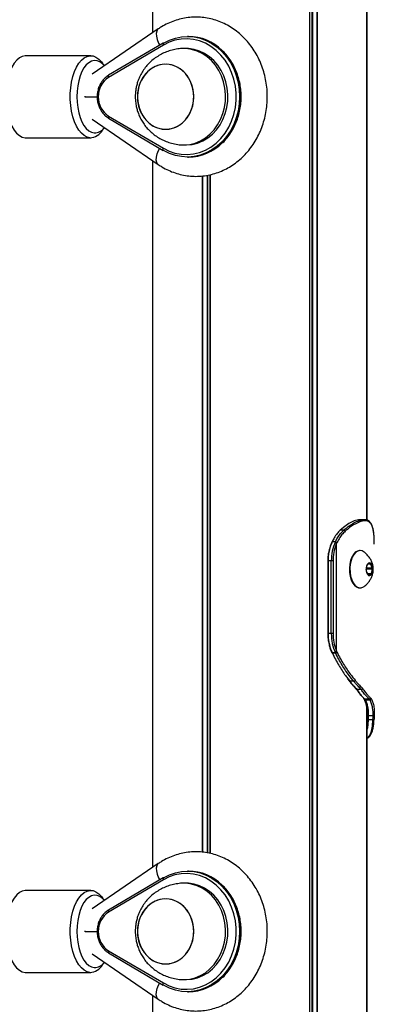
# Model space of a CAD drawing. Units: millimetres. Extents: x 947 to 13657, y 1758 to 19313.
# Drawn here: x 11122 to 11269, y 14891 to 15299 of the extents above; entities that cross this region are included whole.
import ezdxf

# ---------------------------------------------------------------- set-up
doc = ezdxf.new("R2010")
doc.units = ezdxf.units.MM
doc.header["$LTSCALE"] = 100

msp = doc.modelspace()

# ---------------------------------------------------------------- linework, layer by layer
at = {"color": 7, "linetype": 'Continuous', "lineweight": 25}
for p, q in [((11242.57, 16063.26), (11242.57, 14163.26)), ((11242.68, 16063.26), (11242.68, 14163.26)), ((11243.57, 16063.26), (11243.57, 14163.26)), ((11243.8, 16063.26), (11243.8, 14163.26)), ((11245.7, 16063.26), (11245.7, 14163.26)), ((11245.84, 16063.26), (11245.84, 14163.26)), ((11266.44, 15091.69), (11266.44, 16063.26)), ((11177.52, 15586.8), (11177.52, 15293.71)), ((11179.92, 15295.36), (11152.55, 15276.61)), ((11182.02, 15289.5), (11159.35, 15276.13)), ((11192.51, 15292.26), (11191.98, 15292.26)), ((11182.03, 15288.63), (11159.36, 15275.27)), ((11191.48, 15287.26), (11190.48, 15287.26)), ((11151.95, 15284.26), (11125.1, 15284.26)), ((11157.6, 15280.07), (11156.85, 15281.14)), ((11182.98, 15280.76), (11182.97, 15280.76)), ((11149.68, 15267.26), (11154.66, 15267.26)), ((11152.55, 15257.9), (11179.92, 15239.15)), ((11159.35, 15258.38), (11182.02, 15245.02)), ((11159.36, 15259.24), (11182.03, 15245.88)), ((11156.85, 15253.38), (11157.6, 15254.44)), ((11182.97, 15253.76), (11182.98, 15253.76)), ((11124.77, 15250.27), (11125.1, 15250.26)), ((11125.1, 15250.26), (11151.95, 15250.26)), ((11190.48, 15247.26), (11191.48, 15247.26)), ((11177.52, 15240.8), (11177.52, 14947.71)), ((11191.98, 15242.26), (11192.51, 15242.26)), ((11265.23, 15091.92), (11263.37, 15091.92)), ((11256.86, 15087.59), (11255.37, 15087.59)), ((11251.88, 15082.66), (11251.56, 15081.91)), ((11252, 15082.74), (11251.67, 15081.98)), ((11253.34, 15082.74), (11252, 15082.74)), ((11253.34, 15082.74), (11253.34, 15082.74)), ((11253.67, 15081.74), (11253.67, 15037.78)), ((11263.6, 15079.13), (11263.39, 15079.13)), ((11250.2, 15074.83), (11250.2, 15044.69)), ((11251.66, 15074.83), (11250.32, 15074.83)), ((11250.32, 15074.83), (11250.32, 15044.69)), ((11252.36, 15074.83), (11251.66, 15074.83)), ((11251.66, 15044.69), (11251.66, 15074.83)), ((11252.36, 15074.83), (11252.36, 15044.69)), ((11267.75, 15073.71), (11266.65, 15073.41)), ((11268.66, 15071.93), (11267.96, 15073.56)), ((11266.44, 15073.07), (11266.08, 15071.39)), ((11266.09, 15071.09), (11266.18, 15071.54)), ((11266.13, 15070.69), (11266.78, 15069.2)), ((11266.18, 15071.54), (11268.7, 15071.54)), ((11266.98, 15069.05), (11268.11, 15069.36)), ((11268.28, 15069.6), (11268.7, 15071.54)), ((11263.39, 15063.63), (11263.6, 15063.63)), ((11251.66, 15044.69), (11250.32, 15044.69)), ((11252.36, 15044.69), (11251.66, 15044.69)), ((11251.67, 15037.54), (11252, 15036.78)), ((11252, 15036.78), (11253.34, 15036.78)), ((11252, 15036.78), (11252, 15036.78)), ((11253.38, 15036.69), (11252.05, 15036.69)), ((11253.34, 15036.78), (11253.34, 15036.78)), ((11258.37, 15026.02), (11259.09, 15025.06)), ((11260.99, 15024.92), (11259.33, 15024.92)), ((11259.33, 15024.92), (11259.33, 15024.92)), ((11260.99, 15024.92), (11260.99, 15024.92)), ((11260.83, 15023.01), (11262, 15021.73)), ((11264.06, 15021.58), (11262.27, 15021.58)), ((11262.27, 15021.58), (11262.27, 15021.58)), ((11264.06, 15021.58), (11264.06, 15021.58)), ((11265, 15018.02), (11264.87, 15018.17)), ((11267.39, 15017.54), (11265.45, 15017.54)), ((11267.72, 15017.1), (11265.78, 15017.1)), ((11266.44, 14163.26), (11266.44, 15013.06)), ((11268.91, 15008.94), (11266.91, 15008.94)), ((11268.97, 15010.56), (11266.97, 15010.56)), ((11179.92, 14949.36), (11152.55, 14930.61)), ((11182.02, 14943.5), (11159.35, 14930.13)), ((11182.03, 14942.63), (11159.36, 14929.27)), ((11192.51, 14946.26), (11191.98, 14946.26)), ((11191.48, 14941.26), (11190.48, 14941.26)), ((11151.95, 14938.26), (11125.1, 14938.26)), ((11157.6, 14934.07), (11156.85, 14935.14)), ((11182.98, 14934.76), (11182.97, 14934.76)), ((11149.68, 14921.26), (11154.66, 14921.26)), ((11152.55, 14911.9), (11179.92, 14893.15)), ((11159.35, 14912.38), (11182.02, 14899.02)), ((11159.36, 14913.24), (11182.03, 14899.88)), ((11156.85, 14907.38), (11157.6, 14908.44)), ((11182.97, 14907.76), (11182.98, 14907.76)), ((11124.77, 14904.27), (11125.1, 14904.26)), ((11125.1, 14904.26), (11151.95, 14904.26)), ((11190.48, 14901.26), (11191.48, 14901.26)), ((11177.52, 14894.8), (11177.52, 14601.71)), ((11191.98, 14896.26), (11192.51, 14896.26))]:
    msp.add_line(p, q, dxfattribs=at)
at = {"color": 8, "linetype": 'Continuous', "lineweight": 25}
for p, q in [((11266.44, 16063.26), (11266.44, 15091.69)), ((11177.52, 15586.8), (11177.52, 15293.71)), ((11177.52, 15240.8), (11177.52, 14947.71)), ((11198.11, 15234.4), (11198.11, 14954.13)), ((11198.26, 15234.41), (11198.26, 14954.1)), ((11200.16, 15234.7), (11200.16, 14953.81)), ((11200.39, 15234.74), (11200.39, 14953.78)), ((11201.28, 15234.89), (11201.28, 14953.61)), ((11201.38, 15234.92), (11201.38, 14953.58)), ((11250.32, 15074.83), (11250.2, 15074.83)), ((11267.21, 15073.56), (11267.96, 15073.56)), ((11266.19, 15071.93), (11268.66, 15071.93)), ((11266.6, 15069.6), (11268.28, 15069.6)), ((11266.71, 15069.36), (11268.11, 15069.36)), ((11266.95, 15069.05), (11266.98, 15069.05)), ((11250.32, 15044.69), (11250.2, 15044.69)), ((11266.44, 15013.12), (11266.44, 14163.26)), ((11177.52, 14894.8), (11177.52, 14601.71))]:
    msp.add_line(p, q, dxfattribs=at)
at = {"color": 8, "linetype": 'Continuous', "lineweight": 25, "flags": 128}
for points in [[(11179.92, 15295.36), (11179.67, 15295.15), (11179.27, 15294.45), (11179.1, 15293.49), (11179.19, 15292.3), (11179.52, 15290.95), (11180.08, 15289.5), (11180.52, 15288.61)], [(11182.02, 15289.5), (11181.98, 15289.46), (11181.93, 15289.37), (11181.9, 15289.26), (11181.9, 15289.13), (11181.92, 15288.97), (11181.96, 15288.81), (11182.03, 15288.63)], [(11159.36, 15275.27), (11159.29, 15275.45), (11159.24, 15275.61), (11159.22, 15275.77), (11159.23, 15275.9), (11159.25, 15276.01), (11159.3, 15276.1), (11159.35, 15276.13)], [(11159.36, 15259.24), (11159.29, 15259.07), (11159.24, 15258.9), (11159.22, 15258.74), (11159.23, 15258.61), (11159.25, 15258.5), (11159.3, 15258.42), (11159.35, 15258.38)], [(11179.92, 15239.16), (11179.67, 15239.36), (11179.27, 15240.06), (11179.1, 15241.02), (11179.19, 15242.21), (11179.52, 15243.56), (11180.08, 15245.01), (11180.52, 15245.91)], [(11182.02, 15245.02), (11181.98, 15245.06), (11181.93, 15245.14), (11181.9, 15245.25), (11181.9, 15245.38), (11181.92, 15245.54), (11181.96, 15245.7), (11182.03, 15245.88)], [(11251.54, 15037.59), (11251.54, 15037.58), (11251.57, 15037.56), (11251.62, 15037.54), (11251.67, 15037.54)], [(11258.58, 15025.9), (11259.33, 15024.92), (11259.33, 15024.92), (11259.33, 15024.92)], [(11266.44, 15001.38), (11266.92, 15001.66), (11267.72, 15002.72), (11268.3, 15004.24), (11268.7, 15006.34), (11268.91, 15008.94), (11268.91, 15008.94), (11268.91, 15008.94)], [(11179.92, 14949.36), (11179.67, 14949.15), (11179.27, 14948.45), (11179.1, 14947.49), (11179.19, 14946.3), (11179.52, 14944.95), (11180.08, 14943.5), (11180.52, 14942.61)], [(11182.02, 14943.5), (11181.98, 14943.46), (11181.93, 14943.37), (11181.9, 14943.26), (11181.9, 14943.13), (11181.92, 14942.97), (11181.96, 14942.81), (11182.03, 14942.63)], [(11159.36, 14929.27), (11159.29, 14929.45), (11159.24, 14929.61), (11159.22, 14929.77), (11159.23, 14929.9), (11159.25, 14930.01), (11159.3, 14930.1), (11159.35, 14930.13)], [(11159.36, 14913.24), (11159.29, 14913.07), (11159.24, 14912.9), (11159.22, 14912.74), (11159.23, 14912.61), (11159.25, 14912.5), (11159.3, 14912.42), (11159.35, 14912.38)], [(11179.92, 14893.16), (11179.67, 14893.36), (11179.27, 14894.06), (11179.1, 14895.02), (11179.19, 14896.21), (11179.52, 14897.56), (11180.08, 14899.01), (11180.52, 14899.91)], [(11182.02, 14899.02), (11181.98, 14899.06), (11181.93, 14899.14), (11181.9, 14899.25), (11181.9, 14899.38), (11181.92, 14899.54), (11181.96, 14899.7), (11182.03, 14899.88)]]:
    msp.add_lwpolyline(points, dxfattribs=at)
at = {"color": 7, "linetype": 'Continuous', "lineweight": 25, "flags": 128}
for points in [[(11182.14, 15289.52), (11182.05, 15289.51), (11182.02, 15289.5)], [(11182.03, 15245.88), (11184.39, 15244.7), (11186.86, 15243.86), (11189.39, 15243.38), (11191.96, 15243.26), (11194.53, 15243.52), (11197.04, 15244.13), (11199.47, 15245.1), (11201.78, 15246.41), (11203.93, 15248.04), (11205.89, 15249.96), (11207.63, 15252.15), (11209.12, 15254.57), (11210.34, 15257.18), (11211.28, 15259.95), (11211.91, 15262.82), (11212.22, 15265.77), (11212.22, 15268.74), (11211.91, 15271.69), (11211.28, 15274.57), (11210.34, 15277.33), (11209.12, 15279.95), (11207.63, 15282.36), (11205.89, 15284.55), (11203.93, 15286.47), (11201.78, 15288.1), (11199.47, 15289.41), (11197.04, 15290.38), (11194.53, 15291), (11191.96, 15291.25), (11189.39, 15291.14), (11186.86, 15290.66), (11184.39, 15289.82), (11182.03, 15288.63)], [(11182.14, 15289.52), (11184.52, 15290.73), (11187.01, 15291.59), (11189.57, 15292.1), (11192.17, 15292.26), (11194.76, 15292.05), (11197.32, 15291.48), (11199.79, 15290.57), (11202.16, 15289.32), (11204.37, 15287.75), (11206.41, 15285.89), (11208.24, 15283.76), (11209.84, 15281.39), (11211.18, 15278.81), (11212.24, 15276.07), (11213.01, 15273.21), (11213.47, 15270.25), (11213.63, 15267.26), (11213.47, 15264.26), (11213.01, 15261.31), (11212.24, 15258.44), (11211.18, 15255.7), (11209.84, 15253.12), (11208.24, 15250.75), (11206.41, 15248.62), (11204.37, 15246.76), (11202.16, 15245.19), (11199.79, 15243.94), (11197.32, 15243.03), (11194.76, 15242.46), (11192.17, 15242.26), (11189.57, 15242.41), (11187.01, 15242.92), (11184.52, 15243.79), (11182.14, 15244.99)], [(11207.78, 15268.13), (11207.53, 15270.78), (11206.97, 15273.37), (11206.12, 15275.86), (11204.98, 15278.19), (11203.59, 15280.32), (11201.97, 15282.22), (11200.14, 15283.86), (11198.13, 15285.2), (11195.99, 15286.21), (11193.76, 15286.89), (11191.46, 15287.22), (11189.15, 15287.2), (11188.61, 15287.14)], [(11208.78, 15268.13), (11208.53, 15270.78), (11207.97, 15273.37), (11207.12, 15275.86), (11205.98, 15278.19), (11204.59, 15280.32), (11202.97, 15282.22), (11201.14, 15283.86), (11199.13, 15285.2), (11196.99, 15286.21), (11194.76, 15286.89), (11192.46, 15287.22), (11191.48, 15287.26)], [(11125.1, 15284.26), (11124.8, 15284.25), (11123.57, 15283.98), (11122.37, 15283.36), (11121.23, 15282.39), (11120.17, 15281.1), (11119.21, 15279.52), (11118.38, 15277.67), (11117.69, 15275.6), (11117.17, 15273.36), (11116.81, 15270.98), (11116.62, 15268.53), (11116.62, 15266.05), (11116.8, 15263.59), (11117.15, 15261.21), (11117.68, 15258.96), (11118.36, 15256.89), (11119.19, 15255.04), (11120.14, 15253.45), (11121.2, 15252.15), (11122.34, 15251.18), (11123.54, 15250.54), (11124.77, 15250.27)], [(11151.62, 15250.27), (11150.39, 15250.54), (11149.19, 15251.18), (11148.05, 15252.15), (11146.99, 15253.45), (11146.03, 15255.04), (11145.21, 15256.89), (11144.53, 15258.96), (11144, 15261.21), (11143.65, 15263.59), (11143.47, 15266.05), (11143.47, 15268.53), (11143.65, 15270.98), (11144.01, 15273.36), (11144.54, 15275.6), (11145.23, 15277.67), (11146.06, 15279.52), (11147.01, 15281.1), (11148.07, 15282.39), (11149.22, 15283.36), (11150.42, 15283.98), (11151.65, 15284.25), (11152.89, 15284.15), (11154.11, 15283.7), (11155.28, 15282.89), (11156.39, 15281.75), (11156.85, 15281.14)], [(11157.58, 15280.06), (11156.75, 15280.94), (11155.67, 15281.72), (11154.54, 15282.16), (11153.39, 15282.25), (11152.25, 15281.98), (11151.14, 15281.37), (11150.09, 15280.43), (11149.13, 15279.19), (11148.27, 15277.66), (11147.54, 15275.89), (11146.96, 15273.91), (11146.53, 15271.78), (11146.27, 15269.55), (11146.18, 15267.26), (11146.27, 15264.97), (11146.53, 15262.73), (11146.96, 15260.6), (11147.54, 15258.63), (11148.27, 15256.85), (11149.13, 15255.33), (11150.09, 15254.08), (11151.14, 15253.14), (11152.25, 15252.53), (11153.39, 15252.27), (11153.39, 15252.27)], [(11182.47, 15280.74), (11180.55, 15280.46), (11178.7, 15279.82), (11176.97, 15278.84), (11175.4, 15277.54), (11174.04, 15275.96), (11172.92, 15274.14), (11172.07, 15272.14), (11171.53, 15270), (11171.29, 15267.78), (11171.38, 15265.56), (11171.78, 15263.38), (11172.48, 15261.3), (11173.47, 15259.39), (11174.72, 15257.69), (11176.2, 15256.25), (11177.86, 15255.11), (11179.66, 15254.31), (11181.55, 15253.86), (11183.48, 15253.77), (11185.4, 15254.05), (11187.25, 15254.69), (11188.98, 15255.67), (11190.55, 15256.97), (11191.91, 15258.55), (11193.03, 15260.37), (11193.87, 15262.38), (11194.42, 15264.51), (11194.66, 15266.73), (11194.57, 15268.96), (11194.17, 15271.14), (11193.47, 15273.21), (11192.47, 15275.12), (11191.22, 15276.82), (11189.75, 15278.26), (11188.09, 15279.4), (11186.29, 15280.2), (11184.39, 15280.66), (11182.47, 15280.74)], [(11194.66, 15267.84), (11194.42, 15270.06), (11193.86, 15272.19), (11193.01, 15274.19), (11191.88, 15276), (11190.52, 15277.58), (11188.94, 15278.87), (11187.2, 15279.84), (11185.35, 15280.47), (11183.44, 15280.75), (11181.51, 15280.65), (11179.62, 15280.19), (11177.82, 15279.37), (11176.16, 15278.23), (11174.69, 15276.78), (11173.45, 15275.08), (11172.46, 15273.16), (11171.77, 15271.08), (11171.37, 15268.9), (11171.3, 15266.67), (11171.54, 15264.46), (11172.1, 15262.32), (11172.95, 15260.32), (11174.07, 15258.51), (11175.44, 15256.94), (11177.02, 15255.64), (11178.75, 15254.67), (11180.6, 15254.04), (11182.52, 15253.77), (11184.45, 15253.86), (11186.34, 15254.33), (11188.14, 15255.14), (11189.79, 15256.29), (11191.26, 15257.73), (11192.51, 15259.44), (11193.49, 15261.35), (11194.19, 15263.43), (11194.58, 15265.62), (11194.66, 15267.84)], [(11149.68, 15267.06), (11149.68, 15267.13), (11149.68, 15267.46)], [(11188.58, 15247.38), (11190.65, 15247.26), (11192.96, 15247.46), (11195.22, 15248.02), (11197.4, 15248.92), (11199.46, 15250.15), (11201.35, 15251.69), (11203.05, 15253.5), (11204.53, 15255.56), (11205.75, 15257.82), (11206.7, 15260.26), (11207.37, 15262.82), (11207.73, 15265.46), (11207.78, 15268.13)], [(11191.48, 15247.26), (11191.65, 15247.26), (11193.96, 15247.46), (11196.22, 15248.02), (11198.4, 15248.92), (11200.46, 15250.15), (11202.35, 15251.69), (11204.05, 15253.5), (11205.53, 15255.56), (11206.75, 15257.82), (11207.7, 15260.26), (11208.37, 15262.82), (11208.73, 15265.46), (11208.78, 15268.13)], [(11182.14, 15244.99), (11182.05, 15245.01), (11182.02, 15245.02)], [(11263.37, 15091.91), (11262.91, 15091.9), (11261.1, 15091.44), (11258.97, 15090.38), (11257.21, 15089.16), (11255.37, 15087.59), (11255.37, 15087.59), (11255.37, 15087.59)], [(11265.2, 15091.9), (11265.48, 15091.92), (11265.48, 15091.92), (11265.48, 15091.92)], [(11263.39, 15079.13), (11263.38, 15079.13), (11262.47, 15078.94), (11261.6, 15078.4), (11260.82, 15077.53), (11260.15, 15076.38), (11259.64, 15074.99), (11259.3, 15073.43), (11259.16, 15071.77), (11259.21, 15070.1), (11259.46, 15068.49), (11259.89, 15067.01), (11260.49, 15065.73), (11261.22, 15064.72), (11262.05, 15064.03), (11262.95, 15063.67), (11263.39, 15063.63)], [(11265.25, 15078.52), (11264.5, 15078.95), (11263.59, 15079.13), (11262.68, 15078.94), (11261.81, 15078.4), (11261.03, 15077.53), (11260.36, 15076.38), (11259.85, 15074.99), (11259.51, 15073.43), (11259.37, 15071.77), (11259.42, 15070.1), (11259.67, 15068.49), (11260.1, 15067.01), (11260.7, 15065.73), (11261.43, 15064.72), (11262.26, 15064.03), (11263.16, 15063.67), (11264.07, 15063.68), (11264.97, 15064.04), (11265.27, 15064.25)], [(11268.87, 15070.41), (11268.97, 15071.36), (11268.87, 15072.32), (11268.59, 15073.15), (11268.17, 15073.74), (11267.66, 15074.01), (11267.13, 15073.93), (11266.66, 15073.5), (11266.3, 15072.78), (11266.1, 15071.88), (11266.1, 15070.91), (11266.29, 15070), (11266.64, 15069.28), (11267.12, 15068.84), (11267.64, 15068.74), (11268.16, 15069), (11268.58, 15069.59), (11268.87, 15070.41)], [(11268.64, 15070.46), (11268.73, 15071.42), (11268.62, 15072.37), (11268.32, 15073.18), (11267.87, 15073.7), (11267.41, 15073.88)], [(11268.72, 15070.46), (11268.81, 15071.42), (11268.7, 15072.37), (11268.4, 15073.18), (11267.95, 15073.7), (11267.45, 15073.88)], [(11267.45, 15068.88), (11267.47, 15068.88), (11267.99, 15069.09), (11268.43, 15069.64), (11268.72, 15070.46)], [(11268.91, 15008.94), (11269.01, 15008.94), (11269.1, 15008.96), (11269.18, 15008.99), (11269.26, 15009.03), (11269.31, 15009.08), (11269.36, 15009.14), (11269.38, 15009.2), (11269.39, 15009.26)], [(11182.14, 14943.52), (11182.05, 14943.51), (11182.02, 14943.5)], [(11182.03, 14899.88), (11184.39, 14898.7), (11186.86, 14897.86), (11189.39, 14897.38), (11191.96, 14897.26), (11194.53, 14897.52), (11197.04, 14898.13), (11199.47, 14899.1), (11201.78, 14900.41), (11203.93, 14902.04), (11205.89, 14903.96), (11207.63, 14906.15), (11209.12, 14908.57), (11210.34, 14911.18), (11211.28, 14913.95), (11211.91, 14916.82), (11212.22, 14919.77), (11212.22, 14922.74), (11211.91, 14925.69), (11211.28, 14928.57), (11210.34, 14931.33), (11209.12, 14933.95), (11207.63, 14936.36), (11205.89, 14938.55), (11203.93, 14940.47), (11201.78, 14942.1), (11199.47, 14943.41), (11197.04, 14944.38), (11194.53, 14945), (11191.96, 14945.25), (11189.39, 14945.14), (11186.86, 14944.66), (11184.39, 14943.82), (11182.03, 14942.63)], [(11182.14, 14943.52), (11184.52, 14944.73), (11187.01, 14945.59), (11189.57, 14946.1), (11192.17, 14946.26), (11194.76, 14946.05), (11197.32, 14945.48), (11199.79, 14944.57), (11202.16, 14943.32), (11204.37, 14941.75), (11206.41, 14939.89), (11208.24, 14937.76), (11209.84, 14935.39), (11211.18, 14932.81), (11212.24, 14930.07), (11213.01, 14927.21), (11213.47, 14924.25), (11213.63, 14921.26), (11213.47, 14918.26), (11213.01, 14915.31), (11212.24, 14912.44), (11211.18, 14909.7), (11209.84, 14907.12), (11208.24, 14904.75), (11206.41, 14902.62), (11204.37, 14900.76), (11202.16, 14899.19), (11199.79, 14897.94), (11197.32, 14897.03), (11194.76, 14896.46), (11192.17, 14896.26), (11189.57, 14896.41), (11187.01, 14896.92), (11184.52, 14897.79), (11182.14, 14898.99)], [(11207.78, 14922.13), (11207.53, 14924.78), (11206.97, 14927.37), (11206.12, 14929.86), (11204.98, 14932.19), (11203.59, 14934.32), (11201.97, 14936.22), (11200.14, 14937.86), (11198.13, 14939.2), (11195.99, 14940.21), (11193.76, 14940.89), (11191.46, 14941.22), (11189.15, 14941.2), (11188.61, 14941.14)], [(11208.78, 14922.13), (11208.53, 14924.78), (11207.97, 14927.37), (11207.12, 14929.86), (11205.98, 14932.19), (11204.59, 14934.32), (11202.97, 14936.22), (11201.14, 14937.86), (11199.13, 14939.2), (11196.99, 14940.21), (11194.76, 14940.89), (11192.46, 14941.22), (11191.48, 14941.26)], [(11125.1, 14938.26), (11124.8, 14938.25), (11123.57, 14937.98), (11122.37, 14937.36), (11121.23, 14936.39), (11120.17, 14935.1), (11119.21, 14933.52), (11118.38, 14931.67), (11117.69, 14929.6), (11117.17, 14927.36), (11116.81, 14924.98), (11116.62, 14922.53), (11116.62, 14920.05), (11116.8, 14917.59), (11117.15, 14915.21), (11117.68, 14912.96), (11118.36, 14910.89), (11119.19, 14909.04), (11120.14, 14907.45), (11121.2, 14906.15), (11122.34, 14905.18), (11123.54, 14904.54), (11124.77, 14904.27)], [(11151.62, 14904.27), (11150.39, 14904.54), (11149.19, 14905.18), (11148.05, 14906.15), (11146.99, 14907.45), (11146.03, 14909.04), (11145.21, 14910.89), (11144.53, 14912.96), (11144, 14915.21), (11143.65, 14917.59), (11143.47, 14920.05), (11143.47, 14922.53), (11143.65, 14924.98), (11144.01, 14927.36), (11144.54, 14929.6), (11145.23, 14931.67), (11146.06, 14933.52), (11147.01, 14935.1), (11148.07, 14936.39), (11149.22, 14937.36), (11150.42, 14937.98), (11151.65, 14938.25), (11152.89, 14938.15), (11154.11, 14937.7), (11155.28, 14936.89), (11156.39, 14935.75), (11156.85, 14935.14)], [(11157.58, 14934.06), (11156.75, 14934.94), (11155.67, 14935.72), (11154.54, 14936.16), (11153.39, 14936.25), (11152.25, 14935.98), (11151.14, 14935.37), (11150.09, 14934.43), (11149.13, 14933.19), (11148.27, 14931.66), (11147.54, 14929.89), (11146.96, 14927.91), (11146.53, 14925.78), (11146.27, 14923.55), (11146.18, 14921.26), (11146.27, 14918.97), (11146.53, 14916.73), (11146.96, 14914.6), (11147.54, 14912.63), (11148.27, 14910.85), (11149.13, 14909.33), (11150.09, 14908.08), (11151.14, 14907.14), (11152.25, 14906.53), (11153.39, 14906.27), (11153.39, 14906.27)], [(11182.47, 14934.74), (11180.55, 14934.46), (11178.7, 14933.82), (11176.97, 14932.84), (11175.4, 14931.54), (11174.04, 14929.96), (11172.92, 14928.14), (11172.07, 14926.14), (11171.53, 14924), (11171.29, 14921.78), (11171.38, 14919.56), (11171.78, 14917.38), (11172.48, 14915.3), (11173.47, 14913.39), (11174.72, 14911.69), (11176.2, 14910.25), (11177.86, 14909.11), (11179.66, 14908.31), (11181.55, 14907.86), (11183.48, 14907.77), (11185.4, 14908.05), (11187.25, 14908.69), (11188.98, 14909.67), (11190.55, 14910.97), (11191.91, 14912.55), (11193.03, 14914.37), (11193.87, 14916.38), (11194.42, 14918.51), (11194.66, 14920.73), (11194.57, 14922.96), (11194.17, 14925.14), (11193.47, 14927.21), (11192.47, 14929.12), (11191.22, 14930.82), (11189.75, 14932.26), (11188.09, 14933.4), (11186.29, 14934.2), (11184.39, 14934.66), (11182.47, 14934.74)], [(11194.66, 14921.84), (11194.42, 14924.06), (11193.86, 14926.19), (11193.01, 14928.19), (11191.88, 14930), (11190.52, 14931.58), (11188.94, 14932.87), (11187.2, 14933.84), (11185.35, 14934.47), (11183.44, 14934.75), (11181.51, 14934.65), (11179.62, 14934.19), (11177.82, 14933.37), (11176.16, 14932.23), (11174.69, 14930.78), (11173.45, 14929.08), (11172.46, 14927.16), (11171.77, 14925.08), (11171.37, 14922.9), (11171.3, 14920.67), (11171.54, 14918.46), (11172.1, 14916.32), (11172.95, 14914.32), (11174.07, 14912.51), (11175.44, 14910.94), (11177.02, 14909.64), (11178.75, 14908.67), (11180.6, 14908.04), (11182.52, 14907.77), (11184.45, 14907.86), (11186.34, 14908.33), (11188.14, 14909.14), (11189.79, 14910.29), (11191.26, 14911.73), (11192.51, 14913.44), (11193.49, 14915.35), (11194.19, 14917.43), (11194.58, 14919.62), (11194.66, 14921.84)], [(11188.58, 14901.38), (11190.65, 14901.26), (11192.96, 14901.46), (11195.22, 14902.02), (11197.4, 14902.92), (11199.46, 14904.15), (11201.35, 14905.69), (11203.05, 14907.5), (11204.53, 14909.56), (11205.75, 14911.82), (11206.7, 14914.26), (11207.37, 14916.82), (11207.73, 14919.46), (11207.78, 14922.13)], [(11191.48, 14901.26), (11191.65, 14901.26), (11193.96, 14901.46), (11196.22, 14902.02), (11198.4, 14902.92), (11200.46, 14904.15), (11202.35, 14905.69), (11204.05, 14907.5), (11205.53, 14909.56), (11206.75, 14911.82), (11207.7, 14914.26), (11208.37, 14916.82), (11208.73, 14919.46), (11208.78, 14922.13)], [(11149.68, 14921.06), (11149.68, 14921.13), (11149.68, 14921.46)], [(11182.14, 14898.99), (11182.05, 14899.01), (11182.02, 14899.02)]]:
    msp.add_lwpolyline(points, dxfattribs=at)
at = {"color": 7, "linetype": 'Continuous', "lineweight": 25}
for centre, radius, start, end in [((11192.35, 15272.41), 19.85, 45.1532, 89.5445), ((11164.63, 15267.26), 9.6, 123.3488, 236.6512), ((11151.47, 15256.48), 6.21, 271.3555, 330.0409), ((11153.4, 15257.37), 5.1, 269.8854, 325.1516), ((11192.26, 15262.33), 20.07, 270.7096, 314.9198), ((11265.46, 15091.44), 0.478, 357.2874, 87.7675), ((11256.78, 15086.93), 0.666, 20.5259, 83.328), ((11269.51, 15074.91), 19.18, 158.3693, 180.2322), ((11270.62, 15074.94), 18.96, 155.7095, 180.3245), ((11270.91, 15074.9), 18.54, 158.3693, 180.2322), ((11267.77, 15073.52), 0.19, 12.9712, 95.3838), ((11265.5, 15071.68), 0.701, 347.919, 14.1298), ((11266.97, 15069.24), 0.19, 192.9712, 275.3838), ((11266.91, 15070.54), 1.73, 286.6111, 357.503), ((11267.97, 15069.63), 0.308, 296.0542, 354.8726), ((11268.04, 15071.68), 0.676, 347.5801, 21.7222), ((11269.51, 15044.61), 19.18, 179.7678, 201.6307), ((11270.62, 15044.58), 18.96, 179.6755, 204.2905), ((11270.91, 15044.61), 18.54, 179.7678, 201.6307), ((11252.02, 15036.82), 0.136, 214.9679, 281.3418), ((11253.29, 15037.82), 1.14, 274.5581, 310.6837), ((11265.45, 15017.99), 0.454, 175.6498, 224.4633), ((11267.38, 15018.06), 0.522, 270.7222, 356.0621), ((11267.73, 15017.63), 0.53, 269.6086, 352.9291), ((11266.93, 15011.03), 0.466, 188.5834, 275.4264), ((11269.02, 15011.01), 0.45, 263.9734, 354.095), ((11192.35, 14926.41), 19.85, 45.1532, 89.5445), ((11164.63, 14921.26), 9.6, 123.3488, 236.6512), ((11151.47, 14910.48), 6.21, 271.3555, 330.0409), ((11153.4, 14911.37), 5.1, 269.8854, 325.1516), ((11192.26, 14916.33), 20.07, 270.7096, 314.9198)]:
    msp.add_arc(centre, radius, start, end, dxfattribs=at)
at = {"color": 8, "linetype": 'Continuous', "lineweight": 25}
for centre, radius, start, end in [((11186.86, 15267.25), 27.38, 315.6468, 44.608), ((11265.45, 15017.99), 0.453, 225.0516, 270.4061), ((11265.76, 15017.54), 0.441, 210.2587, 271.5176), ((11266.88, 15009.54), 0.598, 222.6712, 273.0855), ((11186.86, 14921.25), 27.38, 315.6468, 44.608)]:
    msp.add_arc(centre, radius, start, end, dxfattribs=at)
at = {"color": 7, "linetype": 'Continuous', "lineweight": 25}
for points, knots in [([(11179.92, 15239.15), (11180.43, 15238.82), (11181.78, 15237.93), (11184.09, 15236.73), (11186.85, 15235.62), (11189.7, 15234.83), (11192.59, 15234.36), (11195.51, 15234.2), (11198.42, 15234.36), (11201.29, 15234.84), (11204.11, 15235.62), (11206.84, 15236.71), (11209.46, 15238.08), (11211.95, 15239.73), (11214.28, 15241.65), (11216.44, 15243.81), (11218.39, 15246.2), (11220.13, 15248.79), (11221.64, 15251.57), (11222.89, 15254.5), (11223.88, 15257.55), (11224.6, 15260.71), (11225.03, 15263.93), (11225.18, 15267.18), (11225.05, 15270.44), (11224.62, 15273.67), (11223.91, 15276.84), (11222.92, 15279.92), (11221.67, 15282.88), (11220.15, 15285.69), (11218.39, 15288.32), (11216.4, 15290.75), (11214.21, 15292.94), (11211.83, 15294.87), (11209.29, 15296.54), (11206.62, 15297.91), (11203.84, 15298.98), (11200.99, 15299.74), (11198.1, 15300.18), (11195.18, 15300.31), (11192.27, 15300.12), (11189.4, 15299.61), (11186.59, 15298.8), (11183.87, 15297.68), (11181.65, 15296.5), (11180.37, 15295.66), (11179.92, 15295.36)], [0, 0, 0, 0, 0.014106, 0.037262, 0.060343, 0.083316, 0.106195, 0.129001, 0.151761, 0.174498, 0.197239, 0.220015, 0.242849, 0.265763, 0.28877, 0.311876, 0.335079, 0.358373, 0.381749, 0.405194, 0.428697, 0.452245, 0.475831, 0.499447, 0.523085, 0.54674, 0.570404, 0.59407, 0.617729, 0.641368, 0.664972, 0.688526, 0.712009, 0.735405, 0.7587, 0.781884, 0.804954, 0.827918, 0.850789, 0.873589, 0.896345, 0.919082, 0.941825, 0.964605, 0.987446, 1, 1, 1, 1]), ([(11188.61, 15287.14), (11187.81, 15287.01), (11186.23, 15286.77), (11183.92, 15286.08), (11181.73, 15285.18), (11179.66, 15284.04), (11177.75, 15282.67), (11176.01, 15281.1), (11174.48, 15279.35), (11173.18, 15277.45), (11172.14, 15275.47), (11171.38, 15273.52), (11170.9, 15271.78), (11170.59, 15270.18), (11170.42, 15268.72), (11170.4, 15267.72), (11170.39, 15267.26)], [0, 0, 0, 0, 0.084557, 0.165897, 0.246314, 0.326069, 0.405327, 0.484154, 0.562491, 0.640079, 0.716224, 0.788926, 0.851097, 0.898739, 0.953402, 1, 1, 1, 1]), ([(11206.57, 15248.18), (11206.62, 15248.22), (11207.32, 15248.83), (11208.51, 15250.24), (11210.09, 15252.39), (11211.43, 15254.76), (11212.53, 15257.28), (11213.38, 15259.92), (11213.97, 15262.66), (11214.28, 15265.45), (11214.32, 15268.27), (11214.08, 15271.08), (11213.57, 15273.84), (11212.79, 15276.52), (11211.76, 15279.08), (11210.48, 15281.49), (11208.96, 15283.71), (11207.61, 15285.36), (11206.72, 15286.17), (11206.47, 15286.4)], [0, 0, 0, 0, 0.005123, 0.069562, 0.134063, 0.198615, 0.263209, 0.327835, 0.392485, 0.457152, 0.521832, 0.586522, 0.651218, 0.715916, 0.780612, 0.845299, 0.909968, 0.974607, 1, 1, 1, 1]), ([(11159.35, 15276.13), (11159.1, 15275.97), (11158.39, 15275.53), (11157.34, 15274.58), (11156.3, 15273.25), (11155.48, 15271.72), (11154.91, 15270.06), (11154.61, 15268.3), (11154.58, 15266.51), (11154.84, 15264.74), (11155.37, 15263.05), (11156.16, 15261.49), (11157.18, 15260.11), (11158.27, 15259.07), (11159.04, 15258.58), (11159.35, 15258.38)], [0, 0, 0, 0, 0.044968, 0.125894, 0.207073, 0.288546, 0.37025, 0.452117, 0.534101, 0.616167, 0.698282, 0.780405, 0.862474, 0.944391, 1, 1, 1, 1]), ([(11170.39, 15267.26), (11170.42, 15266.4), (11170.47, 15265.19), (11170.75, 15263.42), (11171.1, 15261.93), (11171.67, 15260.2), (11172.44, 15258.43), (11173.44, 15256.66), (11174.67, 15254.94), (11176.11, 15253.32), (11177.77, 15251.83), (11179.61, 15250.51), (11181.62, 15249.39), (11183.78, 15248.48), (11186.13, 15247.76), (11187.75, 15247.51), (11188.61, 15247.37)], [0, 0, 0, 0, 0.08701, 0.122155, 0.180594, 0.241487, 0.307017, 0.375675, 0.446851, 0.520072, 0.595017, 0.671495, 0.749425, 0.828833, 0.909855, 1, 1, 1, 1]), ([(11265.94, 15091.42), (11265.52, 15091.41), (11264.67, 15091.39), (11263.33, 15090.99), (11262.06, 15090.43), (11260.74, 15089.71), (11259.19, 15088.68), (11258, 15087.67), (11257.4, 15087.16)], [0, 0, 0, 0, 0.187227, 0.377393, 0.504657, 0.632801, 0.815129, 1, 1, 1, 1]), ([(11269.44, 15083.54), (11269.42, 15084.14), (11269.37, 15085.4), (11269.19, 15087.07), (11268.88, 15088.58), (11268.44, 15089.8), (11267.84, 15090.78), (11267.08, 15091.46), (11266.26, 15091.84), (11265.72, 15091.88), (11265.52, 15091.89)], [0, 0, 0, 0, 0.123245, 0.261553, 0.400225, 0.539191, 0.663396, 0.795786, 0.922308, 1, 1, 1, 1]), ([(11269.45, 15083.53), (11269.41, 15084.28), (11269.35, 15085.78), (11269.08, 15087.67), (11268.65, 15089.26), (11267.98, 15090.43), (11267.1, 15091.21), (11266.33, 15091.35), (11265.94, 15091.42)], [0, 0, 0, 0, 0.159245, 0.321839, 0.489213, 0.660553, 0.828221, 1, 1, 1, 1]), ([(11255.37, 15087.59), (11255.37, 15087.59), (11254.92, 15087.16), (11254.03, 15086.2), (11252.9, 15084.54), (11252.27, 15083.32), (11252, 15082.74), (11252, 15082.74)], [0, 0, 0, 0, 0.0000088, 0.3504433, 0.7006639, 0.9999912, 1, 1, 1, 1]), ([(11253.34, 15082.74), (11253.34, 15082.74), (11253.6, 15083.31), (11254.26, 15084.52), (11255.45, 15086.19), (11256.38, 15087.16), (11256.86, 15087.59), (11256.86, 15087.59)], [0, 0, 0, 0, 0.0000086, 0.2889211, 0.6445035, 0.9999914, 1, 1, 1, 1]), ([(11257.4, 15087.16), (11256.95, 15086.71), (11256.04, 15085.82), (11254.81, 15084.09), (11254.12, 15082.74), (11253.78, 15082.04), (11253.77, 15082.01)], [0, 0, 0, 0, 0.3301263, 0.6596875, 0.9886316, 1, 1, 1, 1]), ([(11251.54, 15081.93), (11251.41, 15081.58), (11251.04, 15080.59), (11250.71, 15079.53), (11250.6, 15078.79), (11250.6, 15078.77)], [0, 0, 0, 0, 0.338878, 0.9789941, 1, 1, 1, 1]), ([(11253.77, 15082.01), (11253.79, 15082.08), (11253.83, 15082.16), (11253.83, 15082.3), (11253.79, 15082.4), (11253.71, 15082.5), (11253.58, 15082.6), (11253.44, 15082.68), (11253.37, 15082.72), (11253.34, 15082.74)], [0, 0, 0, 0, 0.19091, 0.280971, 0.370847, 0.495213, 0.665698, 0.832684, 1, 1, 1, 1]), ([(11253.77, 15082.01), (11253.75, 15081.95), (11253.71, 15081.86), (11253.68, 15081.77), (11253.67, 15081.74)], [0, 0, 0, 0, 0.70345, 1, 1, 1, 1]), ([(11269.48, 15081.83), (11269.48, 15082.08), (11269.47, 15082.47), (11269.46, 15083.06), (11269.45, 15083.37), (11269.45, 15083.53)], [0, 0, 0, 0, 0.492024, 0.746091, 1, 1, 1, 1]), ([(11250.6, 15078.77), (11250.47, 15078.08), (11250.24, 15076.79), (11250.21, 15075.46), (11250.2, 15074.83)], [0, 0, 0, 0, 0.528896, 1, 1, 1, 1]), ([(11268.89, 15069.79), (11268.94, 15070.06), (11269.07, 15070.73), (11269.09, 15071.93), (11268.86, 15073.32), (11268.35, 15074.72), (11267.6, 15076.08), (11266.59, 15077.33), (11265.79, 15078.15), (11265.29, 15078.48), (11265.26, 15078.5)], [0, 0, 0, 0, 0.081302, 0.208183, 0.352407, 0.503381, 0.659046, 0.821636, 0.990025, 1, 1, 1, 1]), ([(11265.32, 15064.29), (11265.71, 15064.63), (11266.49, 15065.29), (11267.44, 15066.46), (11268.17, 15067.67), (11268.64, 15068.79), (11268.82, 15069.51), (11268.89, 15069.79)], [0, 0, 0, 0, 0.232929, 0.456103, 0.667876, 0.868228, 1, 1, 1, 1]), ([(11250.2, 15044.69), (11250.21, 15044.31), (11250.23, 15043.2), (11250.32, 15042.03), (11250.5, 15041.28), (11250.51, 15041.23)], [0, 0, 0, 0, 0.329608, 0.953143, 1, 1, 1, 1]), ([(11250.51, 15041.23), (11250.64, 15040.58), (11250.89, 15039.32), (11251.33, 15038.15), (11251.54, 15037.59)], [0, 0, 0, 0, 0.518001, 1, 1, 1, 1]), ([(11251.55, 15037.6), (11251.62, 15037.4), (11251.71, 15037.14), (11251.84, 15036.91), (11251.87, 15036.85)], [0, 0, 0, 0, 0.74257, 1, 1, 1, 1]), ([(11251.85, 15036.86), (11251.86, 15036.85), (11251.88, 15036.81), (11251.89, 15036.77), (11251.91, 15036.74)], [0, 0, 0, 0, 0.269383, 1, 1, 1, 1]), ([(11252, 15036.78), (11252, 15036.78), (11252, 15036.78), (11252.01, 15036.76), (11252.02, 15036.74), (11252.03, 15036.71), (11252.04, 15036.69), (11252.05, 15036.69), (11252.05, 15036.69)], [0, 0, 0, 0, 0.0005288, 0.1853454, 0.4568959, 0.7284475, 0.9994712, 1, 1, 1, 1]), ([(11252.05, 15036.69), (11252.05, 15036.69), (11252.87, 15034.89), (11254.63, 15031.57), (11256.93, 15028.04), (11258.22, 15026.37), (11258.58, 15025.9)], [0, 0, 0, 0, 0.000004, 0.430937, 0.84119, 1, 1, 1, 1]), ([(11253.34, 15036.78), (11253.37, 15036.8), (11253.43, 15036.83), (11253.56, 15036.9), (11253.68, 15036.99), (11253.77, 15037.09), (11253.82, 15037.19), (11253.84, 15037.33), (11253.8, 15037.43), (11253.77, 15037.5)], [0, 0, 0, 0, 0.145114, 0.313883, 0.461087, 0.602474, 0.68942, 0.776534, 1, 1, 1, 1]), ([(11253.38, 15036.69), (11253.38, 15036.69), (11253.38, 15036.69), (11253.37, 15036.71), (11253.36, 15036.74), (11253.35, 15036.76), (11253.34, 15036.78), (11253.34, 15036.78), (11253.34, 15036.78)], [0, 0, 0, 0, 0.0005224, 0.2683123, 0.5366258, 0.8049406, 0.9994776, 1, 1, 1, 1]), ([(11260.99, 15024.92), (11260.99, 15024.92), (11260.34, 15025.69), (11258.71, 15027.74), (11256.07, 15031.59), (11254.23, 15034.91), (11253.38, 15036.69), (11253.38, 15036.69)], [0, 0, 0, 0, 0.000004, 0.250047, 0.619771, 0.999996, 1, 1, 1, 1]), ([(11253.67, 15037.78), (11253.68, 15037.75), (11253.71, 15037.66), (11253.75, 15037.57), (11253.77, 15037.5)], [0, 0, 0, 0, 0.296563, 1, 1, 1, 1]), ([(11253.77, 15037.5), (11253.78, 15037.48), (11253.84, 15037.37), (11253.91, 15037.22), (11253.97, 15037.08), (11254, 15037.03), (11254.01, 15037.01), (11254.02, 15036.98), (11254.03, 15036.96), (11254.03, 15036.96)], [0, 0, 0, 0, 0.118457, 0.631733, 0.815863, 0.861895, 0.907929, 0.953963, 1, 1, 1, 1]), ([(11254.03, 15036.96), (11254.92, 15035.26), (11256.67, 15031.9), (11259.32, 15028.1), (11260.92, 15026.13), (11261.56, 15025.34)], [0, 0, 0, 0, 0.379559, 0.749296, 1, 1, 1, 1]), ([(11259.08, 15025.06), (11259.09, 15025.04), (11259.11, 15024.99), (11259.2, 15024.94), (11259.28, 15024.93), (11259.33, 15024.92)], [0, 0, 0, 0, 0.180899, 0.590449, 1, 1, 1, 1]), ([(11259.1, 15025.04), (11259.22, 15024.88), (11259.34, 15024.73), (11259.45, 15024.6), (11259.45, 15024.6)], [0, 0, 0, 0, 0.999947, 1, 1, 1, 1]), ([(11259.33, 15024.92), (11259.33, 15024.92), (11259.52, 15024.67), (11260.04, 15024.02), (11261.04, 15022.84), (11261.81, 15022.02), (11262.27, 15021.58), (11262.27, 15021.58)], [0, 0, 0, 0, 0.000009, 0.192052, 0.503935, 0.999991, 1, 1, 1, 1]), ([(11259.45, 15024.6), (11259.9, 15024.07), (11260.38, 15023.5), (11260.81, 15023.04), (11260.83, 15023.01)], [0, 0, 0, 0, 0.949482, 1, 1, 1, 1]), ([(11260.99, 15024.92), (11261.04, 15024.93), (11261.14, 15024.93), (11261.29, 15025.01), (11261.42, 15025.11), (11261.51, 15025.22), (11261.55, 15025.3), (11261.56, 15025.33), (11261.56, 15025.34)], [0, 0, 0, 0, 0.214192, 0.428383, 0.64258, 0.856786, 0.959299, 1, 1, 1, 1]), ([(11264.06, 15021.58), (11264.06, 15021.58), (11263.64, 15021.96), (11262.87, 15022.74), (11261.83, 15023.9), (11261.22, 15024.63), (11260.99, 15024.92), (11260.99, 15024.92)], [0, 0, 0, 0, 0.000009, 0.432113, 0.779261, 0.999991, 1, 1, 1, 1]), ([(11261.56, 15025.34), (11261.79, 15025.05), (11262.39, 15024.33), (11263.43, 15023.17), (11264.19, 15022.43), (11264.61, 15022.02)], [0, 0, 0, 0, 0.219717, 0.564365, 1, 1, 1, 1]), ([(11261.93, 15021.81), (11261.93, 15021.8), (11261.94, 15021.74), (11262.01, 15021.67), (11262.12, 15021.59), (11262.22, 15021.58), (11262.27, 15021.58)], [0, 0, 0, 0, 0.050928, 0.367656, 0.683818, 1, 1, 1, 1]), ([(11264.52, 15018.56), (11264.4, 15018.68), (11264.01, 15019.11), (11263.22, 15020.11), (11262.54, 15021.12), (11262.21, 15021.59)], [0, 0, 0, 0, 0.1873686, 0.6208855, 1, 1, 1, 1]), ([(11262.27, 15021.58), (11262.27, 15021.58), (11262.31, 15021.51), (11262.75, 15020.85), (11263.56, 15019.72), (11264.6, 15018.44), (11265.19, 15017.8), (11265.45, 15017.54), (11265.45, 15017.54)], [0, 0, 0, 0, 0.000006, 0.03872, 0.359082, 0.679514, 0.999994, 1, 1, 1, 1]), ([(11264.06, 15021.58), (11264.11, 15021.58), (11264.21, 15021.59), (11264.36, 15021.67), (11264.49, 15021.78), (11264.57, 15021.9), (11264.6, 15021.98), (11264.61, 15022.02), (11264.61, 15022.02)], [0, 0, 0, 0, 0.2134, 0.426787, 0.640544, 0.855068, 0.986235, 1, 1, 1, 1]), ([(11267.39, 15017.54), (11267.39, 15017.54), (11267.12, 15017.79), (11266.53, 15018.4), (11265.5, 15019.61), (11264.64, 15020.74), (11264.15, 15021.44), (11264.06, 15021.58), (11264.06, 15021.58)], [0, 0, 0, 0, 0.000006, 0.308611, 0.617163, 0.925791, 0.999994, 1, 1, 1, 1]), ([(11264.61, 15022.02), (11264.71, 15021.88), (11265.2, 15021.18), (11266.04, 15020.07), (11267.06, 15018.86), (11267.62, 15018.3), (11267.9, 15018.03)], [0, 0, 0, 0, 0.078082, 0.385133, 0.692449, 1, 1, 1, 1]), ([(11265.09, 15017.71), (11265.12, 15017.68), (11265.23, 15017.58), (11265.32, 15017.42), (11265.38, 15017.32)], [0, 0, 0, 0, 0.310252, 1, 1, 1, 1]), ([(11266.47, 15010.96), (11266.47, 15011.65), (11266.48, 15013.03), (11266.24, 15015.35), (11265.69, 15016.69), (11265.33, 15017.56)], [0, 0, 0, 0, 0.264231, 0.526217, 1, 1, 1, 1]), ([(11265.45, 15017.54), (11265.45, 15017.54), (11265.48, 15017.51), (11265.54, 15017.44), (11265.65, 15017.3), (11265.73, 15017.18), (11265.78, 15017.1), (11265.78, 15017.1)], [0, 0, 0, 0, 0.000043, 0.263291, 0.526619, 0.999957, 1, 1, 1, 1]), ([(11265.78, 15017.1), (11265.78, 15017.1), (11266.21, 15016.31), (11266.69, 15014.9), (11266.96, 15012.61), (11266.99, 15011.27), (11266.97, 15010.56), (11266.97, 15010.56)], [0, 0, 0, 0, 0.000005, 0.474091, 0.736014, 0.999995, 1, 1, 1, 1]), ([(11267.72, 15017.1), (11267.72, 15017.1), (11267.7, 15017.15), (11267.64, 15017.23), (11267.53, 15017.39), (11267.45, 15017.48), (11267.39, 15017.54), (11267.39, 15017.54)], [0, 0, 0, 0, 0.000041, 0.254048, 0.508128, 0.999959, 1, 1, 1, 1]), ([(11268.97, 15010.56), (11268.97, 15010.56), (11269, 15011.79), (11268.91, 15013.59), (11268.41, 15015.67), (11267.98, 15016.65), (11267.72, 15017.1), (11267.72, 15017.1)], [0, 0, 0, 0, 0.000004, 0.458676, 0.728127, 0.999996, 1, 1, 1, 1]), ([(11267.9, 15018.03), (11267.96, 15017.96), (11268.05, 15017.87), (11268.17, 15017.7), (11268.22, 15017.61), (11268.25, 15017.57)], [0, 0, 0, 0, 0.491947, 0.746003, 1, 1, 1, 1]), ([(11268.25, 15017.57), (11268.49, 15017.09), (11268.95, 15016.13), (11269.44, 15014.03), (11269.45, 15012.15), (11269.47, 15010.97)], [0, 0, 0, 0, 0.272085, 0.541596, 1, 1, 1, 1]), ([(11266.44, 15001.25), (11266.72, 15001.41), (11267.29, 15001.76), (11267.96, 15002.61), (11268.5, 15003.7), (11268.91, 15005.07), (11269.19, 15006.71), (11269.33, 15008.14), (11269.37, 15009.03), (11269.38, 15009.24)], [0, 0, 0, 0, 0.142776, 0.29458, 0.450915, 0.614707, 0.780838, 0.948705, 1, 1, 1, 1]), ([(11266.97, 15010.56), (11266.97, 15010.56), (11266.97, 15010.44), (11266.96, 15010.19), (11266.94, 15009.66), (11266.92, 15009.23), (11266.91, 15008.94), (11266.91, 15008.94)], [0, 0, 0, 0, 0.000026, 0.259536, 0.51917, 0.999974, 1, 1, 1, 1]), ([(11268.91, 15008.94), (11268.91, 15008.94), (11268.92, 15009.09), (11268.93, 15009.39), (11268.95, 15009.95), (11268.96, 15010.33), (11268.97, 15010.56), (11268.97, 15010.56)], [0, 0, 0, 0, 0.000025, 0.254051, 0.508195, 0.999975, 1, 1, 1, 1]), ([(11269.47, 15010.97), (11269.46, 15010.71), (11269.44, 15010.33), (11269.41, 15009.74), (11269.39, 15009.42), (11269.39, 15009.26)], [0, 0, 0, 0, 0.4920241, 0.7460911, 1, 1, 1, 1]), ([(11179.92, 14893.15), (11180.43, 14892.82), (11181.78, 14891.93), (11184.09, 14890.73), (11186.85, 14889.62), (11189.7, 14888.83), (11192.59, 14888.36), (11195.51, 14888.2), (11198.42, 14888.36), (11201.29, 14888.84), (11204.11, 14889.62), (11206.84, 14890.71), (11209.46, 14892.08), (11211.95, 14893.73), (11214.28, 14895.65), (11216.44, 14897.81), (11218.39, 14900.2), (11220.13, 14902.79), (11221.64, 14905.57), (11222.89, 14908.5), (11223.88, 14911.55), (11224.6, 14914.71), (11225.03, 14917.93), (11225.18, 14921.18), (11225.05, 14924.44), (11224.62, 14927.67), (11223.91, 14930.84), (11222.92, 14933.92), (11221.67, 14936.88), (11220.15, 14939.69), (11218.39, 14942.32), (11216.4, 14944.75), (11214.21, 14946.94), (11211.83, 14948.87), (11209.29, 14950.54), (11206.62, 14951.91), (11203.84, 14952.98), (11200.99, 14953.74), (11198.1, 14954.18), (11195.18, 14954.31), (11192.27, 14954.12), (11189.4, 14953.61), (11186.59, 14952.8), (11183.87, 14951.68), (11181.65, 14950.5), (11180.37, 14949.66), (11179.92, 14949.36)], [0, 0, 0, 0, 0.014106, 0.037262, 0.060343, 0.083316, 0.106195, 0.129001, 0.151761, 0.174498, 0.197239, 0.220015, 0.242849, 0.265763, 0.28877, 0.311876, 0.335079, 0.358373, 0.381749, 0.405194, 0.428697, 0.452245, 0.475831, 0.499447, 0.523085, 0.54674, 0.570404, 0.59407, 0.617729, 0.641368, 0.664972, 0.688526, 0.712009, 0.735405, 0.7587, 0.781884, 0.804954, 0.827918, 0.850789, 0.873589, 0.896345, 0.919082, 0.941825, 0.964605, 0.987446, 1, 1, 1, 1]), ([(11188.61, 14941.14), (11187.81, 14941.01), (11186.23, 14940.77), (11183.92, 14940.08), (11181.73, 14939.18), (11179.66, 14938.04), (11177.75, 14936.67), (11176.01, 14935.1), (11174.48, 14933.35), (11173.18, 14931.45), (11172.14, 14929.47), (11171.38, 14927.52), (11170.9, 14925.78), (11170.59, 14924.18), (11170.42, 14922.72), (11170.4, 14921.72), (11170.39, 14921.26)], [0, 0, 0, 0, 0.084557, 0.165897, 0.246314, 0.326069, 0.405327, 0.484154, 0.562491, 0.640079, 0.716224, 0.788926, 0.851097, 0.898739, 0.953402, 1, 1, 1, 1]), ([(11206.57, 14902.18), (11206.62, 14902.22), (11207.32, 14902.83), (11208.51, 14904.24), (11210.09, 14906.39), (11211.43, 14908.76), (11212.53, 14911.28), (11213.38, 14913.92), (11213.97, 14916.66), (11214.28, 14919.45), (11214.32, 14922.27), (11214.08, 14925.08), (11213.57, 14927.84), (11212.79, 14930.52), (11211.76, 14933.08), (11210.48, 14935.49), (11208.96, 14937.71), (11207.61, 14939.36), (11206.72, 14940.17), (11206.47, 14940.4)], [0, 0, 0, 0, 0.005123, 0.069562, 0.134063, 0.198615, 0.263209, 0.327835, 0.392485, 0.457152, 0.521832, 0.586522, 0.651218, 0.715916, 0.780612, 0.845299, 0.909968, 0.974607, 1, 1, 1, 1]), ([(11159.35, 14930.13), (11159.1, 14929.97), (11158.39, 14929.53), (11157.34, 14928.58), (11156.3, 14927.25), (11155.48, 14925.72), (11154.91, 14924.06), (11154.61, 14922.3), (11154.58, 14920.51), (11154.84, 14918.74), (11155.37, 14917.05), (11156.16, 14915.49), (11157.18, 14914.11), (11158.27, 14913.07), (11159.04, 14912.58), (11159.35, 14912.38)], [0, 0, 0, 0, 0.044968, 0.125894, 0.207073, 0.288546, 0.37025, 0.452117, 0.534101, 0.616167, 0.698282, 0.780405, 0.862474, 0.944391, 1, 1, 1, 1]), ([(11170.39, 14921.26), (11170.42, 14920.4), (11170.47, 14919.19), (11170.75, 14917.42), (11171.1, 14915.93), (11171.67, 14914.2), (11172.44, 14912.43), (11173.44, 14910.66), (11174.67, 14908.94), (11176.11, 14907.32), (11177.77, 14905.83), (11179.61, 14904.51), (11181.62, 14903.39), (11183.78, 14902.48), (11186.13, 14901.76), (11187.75, 14901.51), (11188.61, 14901.37)], [0, 0, 0, 0, 0.08701, 0.122155, 0.180594, 0.241487, 0.307017, 0.375675, 0.446851, 0.520072, 0.595017, 0.671495, 0.749425, 0.828833, 0.909855, 1, 1, 1, 1])]:
    msp.add_open_spline(points, degree=3, knots=knots, dxfattribs=at)
at = {"color": 8, "linetype": 'Continuous', "lineweight": 25}
for points, knots in [([(11256.86, 15087.59), (11256.86, 15087.59), (11257.45, 15088.13), (11258.65, 15089.12), (11260.63, 15090.45), (11262.5, 15091.37), (11264.1, 15091.87), (11264.86, 15091.89), (11265.2, 15091.9)], [0, 0, 0, 0, 0.000004, 0.190064, 0.38279, 0.64843, 0.843182, 1, 1, 1, 1]), ([(11251.67, 15081.98), (11251.63, 15081.98), (11251.57, 15081.97), (11251.55, 15081.94), (11251.55, 15081.92)], [0, 0, 0, 0, 0.588349, 1, 1, 1, 1]), ([(11251.86, 15036.84), (11251.86, 15036.84), (11251.86, 15036.82), (11251.9, 15036.79), (11251.97, 15036.79), (11252, 15036.78)], [0, 0, 0, 0, 0.0017608, 0.5008803, 1, 1, 1, 1]), ([(11266.91, 15008.94), (11266.91, 15008.94), (11266.87, 15008.1), (11266.78, 15006.57), (11266.55, 15005.34), (11266.44, 15004.76)], [0, 0, 0, 0, 0.00001, 0.524824, 1, 1, 1, 1])]:
    msp.add_open_spline(points, degree=3, knots=knots, dxfattribs=at)

doc.saveas('drawing.dxf')
